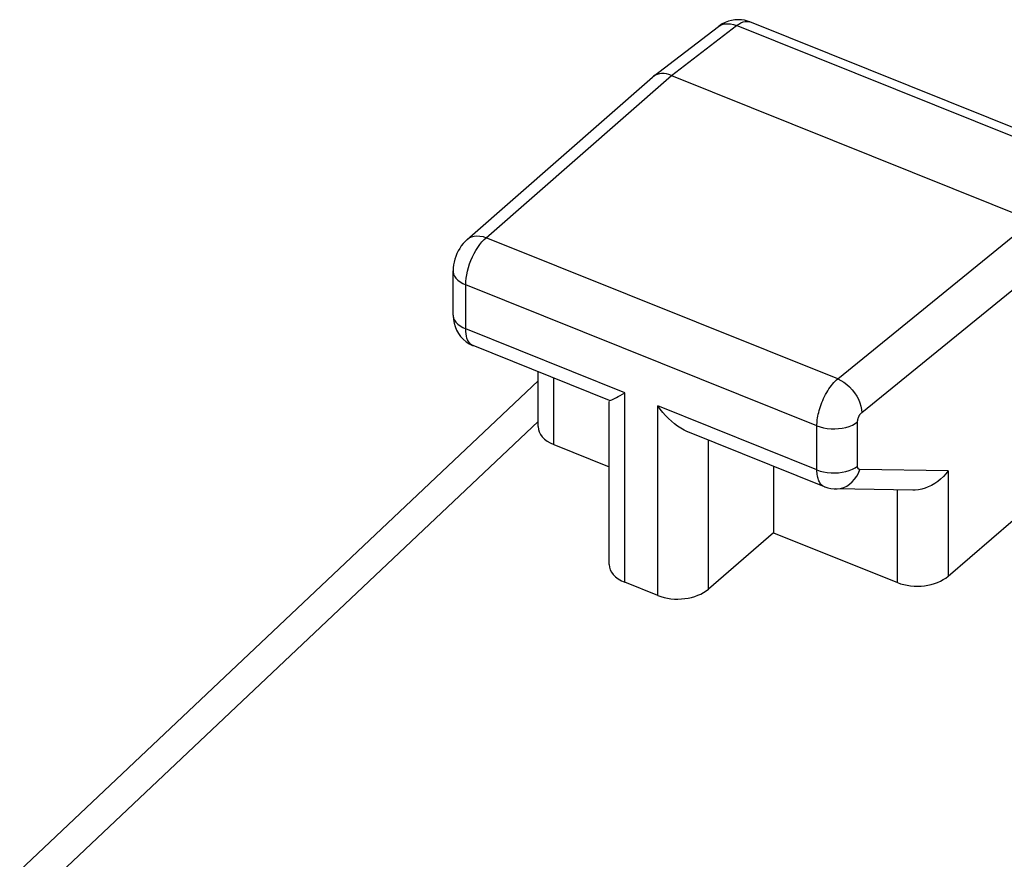
# Model space of a CAD drawing. Units: inches. Extents: x 74.3 to 136.4, y 114.2 to 182.9.
# Drawn here: x 75.1 to 81.8, y 164.7 to 170.4 of the extents above; entities that cross this region are included whole.
import ezdxf

# ---------------------------------------------------------------- set-up
doc = ezdxf.new("R2010")
doc.units = ezdxf.units.IN
doc.header["$MEASUREMENT"] = 0
doc.layers.add('ASSI', color=7, linetype='Continuous')

# ---------------------------------------------------------------- blocks, each defined once
blk = doc.blocks.new('block 74')
at = {"layer": 'ASSI', "color": 7, "lineweight": 25, "true_color": 0xffffff}
blk.add_lwpolyline([(78.1076, 168.9331), (78.0932, 168.9194), (78.0799, 168.9046), (78.0676, 168.8888), (78.0564, 168.872), (78.0466, 168.8546), (78.0378, 168.8365), (78.0301, 168.8175), (78.0238, 168.7984), (78.0187, 168.7789), (78.015, 168.7589), (78.0127, 168.7387), (78.0119, 168.7183)], dxfattribs=at)
blk = doc.blocks.new('block 75')
at = {"layer": 'ASSI', "color": 7, "lineweight": 25, "true_color": 0xffffff}
blk.add_lwpolyline([(75.0605, 164.6362), (78.5901, 167.9693)], dxfattribs=at)
blk = doc.blocks.new('block 76')
at = {"layer": 'ASSI', "color": 7, "lineweight": 25, "true_color": 0xffffff}
blk.add_lwpolyline([(78.5901, 167.6925), (75.3406, 164.6238)], dxfattribs=at)
blk = doc.blocks.new('block 77')
at = {"layer": 'ASSI', "color": 7, "lineweight": 25, "true_color": 0xffffff}
blk.add_lwpolyline([(78.1076, 168.9331), (79.3692, 170.0381)], dxfattribs=at)
blk = doc.blocks.new('block 78')
at = {"layer": 'ASSI', "color": 7, "lineweight": 25, "true_color": 0xffffff}
blk.add_lwpolyline([(78.2374, 168.9448), (79.4982, 170.0492)], dxfattribs=at)
blk = doc.blocks.new('block 79')
at = {"layer": 'ASSI', "color": 7, "lineweight": 25, "true_color": 0xffffff}
blk.add_lwpolyline([(79.3739, 170.042), (79.3692, 170.0382)], dxfattribs=at)
blk = doc.blocks.new('block 80')
at = {"layer": 'ASSI', "color": 7, "lineweight": 25, "true_color": 0xffffff}
blk.add_lwpolyline([(79.3738, 170.042), (79.8181, 170.3819)], dxfattribs=at)
blk = doc.blocks.new('block 81')
at = {"layer": 'ASSI', "color": 7, "lineweight": 25, "true_color": 0xffffff}
blk.add_lwpolyline([(79.4982, 170.0492), (79.9417, 170.3885)], dxfattribs=at)
blk = doc.blocks.new('block 82')
at = {"layer": 'ASSI', "color": 7, "lineweight": 25, "true_color": 0xffffff}
blk.add_lwpolyline([(78.1076, 168.9331), (78.1207, 168.9426), (78.1369, 168.9503), (78.1548, 168.9551), (78.1741, 168.957), (78.1945, 168.9559), (78.2158, 168.9518), (78.2374, 168.9448)], dxfattribs=at)
blk = doc.blocks.new('block 83')
at = {"layer": 'ASSI', "color": 7, "lineweight": 25, "true_color": 0xffffff}
blk.add_lwpolyline([(79.9417, 170.3885), (79.9566, 170.3991), (79.9712, 170.4074), (79.9856, 170.4133), (79.9994, 170.4167), (80.0127, 170.4176), (80.0251, 170.416), (80.0328, 170.4135)], dxfattribs=at)
blk = doc.blocks.new('block 84')
at = {"layer": 'ASSI', "color": 7, "lineweight": 25, "true_color": 0xffffff}
blk.add_lwpolyline([(79.8181, 170.3819), (79.8267, 170.3877), (79.8428, 170.3953), (79.8605, 170.4), (79.8796, 170.4017), (79.8997, 170.4003), (79.9205, 170.3959), (79.9417, 170.3885)], dxfattribs=at)
blk = doc.blocks.new('block 85')
at = {"layer": 'ASSI', "color": 7, "lineweight": 25, "true_color": 0xffffff}
blk.add_lwpolyline([(79.8446, 170.3995), (79.8257, 170.3875), (79.8181, 170.3819)], dxfattribs=at)
blk = doc.blocks.new('block 88')
at = {"layer": 'ASSI', "color": 7, "lineweight": 25, "true_color": 0xffffff}
blk.add_lwpolyline([(81.3821, 167.3573), (81.3666, 167.3372), (81.3495, 167.3182), (81.3311, 167.3007), (81.3113, 167.2847), (81.2905, 167.2704), (81.269, 167.258), (81.2472, 167.2476), (81.2251, 167.2393), (81.2028, 167.2329), (81.1805, 167.2285), (81.1583, 167.2262), (81.1423, 167.2259)], dxfattribs=at)
blk = doc.blocks.new('block 89')
at = {"layer": 'ASSI', "color": 7, "lineweight": 25, "true_color": 0xffffff}
blk.add_lwpolyline([(80.1942, 166.9347), (79.7508, 166.5522)], dxfattribs=at)
blk = doc.blocks.new('block 90')
at = {"layer": 'ASSI', "color": 7, "lineweight": 25, "true_color": 0xffffff}
blk.add_lwpolyline([(81.3821, 166.6402), (82.1195, 167.2762)], dxfattribs=at)
blk = doc.blocks.new('block 95')
at = {"layer": 'ASSI', "color": 7, "lineweight": 25, "true_color": 0xffffff}
blk.add_lwpolyline([(80.6304, 167.9837), (81.9557, 169.0622)], dxfattribs=at)
blk = doc.blocks.new('block 96')
at = {"layer": 'ASSI', "color": 7, "lineweight": 25, "true_color": 0xffffff}
blk.add_lwpolyline([(80.7942, 167.7541), (82.1195, 168.8326)], dxfattribs=at)
blk = doc.blocks.new('block 136')
at = {"layer": 'ASSI', "color": 7, "lineweight": 25, "true_color": 0xffffff}
blk.add_lwpolyline([(78.0119, 168.7183), (78.0122, 168.7121), (78.0153, 168.6974), (78.0216, 168.683), (78.0311, 168.6692), (78.0437, 168.6563), (78.0591, 168.6443), (78.077, 168.6336), (78.0972, 168.6244)], dxfattribs=at)
blk = doc.blocks.new('block 137')
at = {"layer": 'ASSI', "color": 7, "lineweight": 25, "true_color": 0xffffff}
blk.add_lwpolyline([(78.0119, 168.4182), (78.0122, 168.4121), (78.0153, 168.3973), (78.0216, 168.3829), (78.0311, 168.3691), (78.0437, 168.3562), (78.0591, 168.3442), (78.077, 168.3335), (78.0972, 168.3243)], dxfattribs=at)
blk = doc.blocks.new('block 138')
at = {"layer": 'ASSI', "color": 7, "lineweight": 25, "true_color": 0xffffff}
blk.add_lwpolyline([(78.0119, 168.4183), (78.012, 168.4123), (78.0137, 168.3883), (78.018, 168.3635), (78.025, 168.339), (78.0348, 168.3154), (78.0474, 168.2927)], dxfattribs=at)
blk = doc.blocks.new('block 139')
at = {"layer": 'ASSI', "color": 7, "lineweight": 25, "true_color": 0xffffff}
blk.add_lwpolyline([(78.0119, 168.4182), (78.0119, 168.7183)], dxfattribs=at)
blk = doc.blocks.new('block 140')
at = {"layer": 'ASSI', "color": 7, "lineweight": 25, "true_color": 0xffffff}
blk.add_lwpolyline([(78.0972, 168.3243), (78.0972, 168.6244)], dxfattribs=at)
blk = doc.blocks.new('block 141')
at = {"layer": 'ASSI', "color": 7, "lineweight": 25, "true_color": 0xffffff}
blk.add_lwpolyline([(78.5901, 167.6582), (78.5901, 168.0319)], dxfattribs=at)
blk = doc.blocks.new('block 142')
at = {"layer": 'ASSI', "color": 7, "lineweight": 25, "true_color": 0xffffff}
blk.add_lwpolyline([(78.6967, 167.5362), (78.6967, 167.9891)], dxfattribs=at)
blk = doc.blocks.new('block 143')
at = {"layer": 'ASSI', "color": 7, "lineweight": 25, "true_color": 0xffffff}
blk.add_lwpolyline([(79.0743, 166.7206), (79.0743, 167.8291)], dxfattribs=at)
blk = doc.blocks.new('block 144')
at = {"layer": 'ASSI', "color": 7, "lineweight": 25, "true_color": 0xffffff}
blk.add_lwpolyline([(79.1809, 166.5986), (79.1809, 167.889)], dxfattribs=at)
blk = doc.blocks.new('block 145')
at = {"layer": 'ASSI', "color": 7, "lineweight": 25, "true_color": 0xffffff}
blk.add_lwpolyline([(79.4051, 166.5085), (79.4051, 167.799)], dxfattribs=at)
blk = doc.blocks.new('block 146')
at = {"layer": 'ASSI', "color": 7, "lineweight": 25, "true_color": 0xffffff}
blk.add_lwpolyline([(79.7508, 166.5522), (79.7508, 167.5658)], dxfattribs=at)
blk = doc.blocks.new('block 147')
at = {"layer": 'ASSI', "color": 7, "lineweight": 25, "true_color": 0xffffff}
blk.add_lwpolyline([(80.1942, 167.3877), (80.1942, 166.9347)], dxfattribs=at)
blk = doc.blocks.new('block 148')
at = {"layer": 'ASSI', "color": 7, "lineweight": 25, "true_color": 0xffffff}
blk.add_lwpolyline([(80.4888, 167.6638), (80.489, 167.6735), (80.4895, 167.6837), (80.4903, 167.6944), (80.4915, 167.7057), (80.4932, 167.7175), (80.4953, 167.7297), (80.4978, 167.7423), (80.5008, 167.7553), (80.5043, 167.7686), (80.5082, 167.7821), (80.5126, 167.7958), (80.5175, 167.8096), (80.5228, 167.8234), (80.5285, 167.8372), (80.5346, 167.8508), (80.5412, 167.8643), (80.5481, 167.8775), (80.5553, 167.8904), (80.5629, 167.903), (80.5707, 167.9151), (80.5788, 167.9267), (80.5871, 167.9378), (80.5955, 167.9484), (80.6041, 167.9582), (80.6128, 167.9674), (80.6216, 167.9759), (80.6304, 167.9837)], dxfattribs=at)
blk = doc.blocks.new('block 149')
at = {"layer": 'ASSI', "color": 7, "lineweight": 25, "true_color": 0xffffff}
blk.add_lwpolyline([(78.0972, 168.6244), (78.098, 168.6462), (78.1002, 168.669), (78.104, 168.6926), (78.1093, 168.7167), (78.1159, 168.7411), (78.1239, 168.7656), (78.1331, 168.7897), (78.1434, 168.8134), (78.1548, 168.8363), (78.1671, 168.8582), (78.1802, 168.8788), (78.1939, 168.898), (78.2081, 168.9155), (78.2226, 168.9312), (78.2374, 168.9448)], dxfattribs=at)
blk = doc.blocks.new('block 185')
at = {"layer": 'ASSI', "color": 7, "lineweight": 25, "true_color": 0xffffff}
blk.add_lwpolyline([(80.4888, 167.3637), (80.4888, 167.6638)], dxfattribs=at)
blk = doc.blocks.new('block 186')
at = {"layer": 'ASSI', "color": 7, "lineweight": 25, "true_color": 0xffffff}
blk.add_lwpolyline([(80.7653, 167.3903), (80.7653, 167.6904)], dxfattribs=at)
blk = doc.blocks.new('block 187')
at = {"layer": 'ASSI', "color": 7, "lineweight": 25, "true_color": 0xffffff}
blk.add_lwpolyline([(81.0365, 166.5965), (81.0365, 167.2275)], dxfattribs=at)
blk = doc.blocks.new('block 188')
at = {"layer": 'ASSI', "color": 7, "lineweight": 25, "true_color": 0xffffff}
blk.add_lwpolyline([(81.3821, 167.3573), (81.3821, 166.6402)], dxfattribs=at)
blk = doc.blocks.new('block 193')
at = {"layer": 'ASSI', "color": 7, "lineweight": 25, "true_color": 0xffffff}
blk.add_lwpolyline([(80.7653, 167.6904), (80.7654, 167.6923), (80.7655, 167.6943), (80.7656, 167.6965), (80.7659, 167.6987), (80.7662, 167.7011), (80.7667, 167.7035), (80.7672, 167.706), (80.7678, 167.7086), (80.7685, 167.7113), (80.7693, 167.714), (80.7702, 167.7167), (80.7712, 167.7195), (80.7723, 167.7222), (80.7734, 167.725), (80.7747, 167.7277), (80.776, 167.7304), (80.7774, 167.733), (80.7789, 167.7356), (80.7804, 167.7381), (80.782, 167.7405), (80.7837, 167.7428), (80.7854, 167.745), (80.7871, 167.7471), (80.7889, 167.7491), (80.7906, 167.7509), (80.7924, 167.7526), (80.7942, 167.7541)], dxfattribs=at)
blk = doc.blocks.new('block 444')
at = {"layer": 'ASSI', "color": 7, "lineweight": 25, "true_color": 0xffffff}
blk.add_lwpolyline([(78.0474, 168.2927), (78.0627, 168.2717), (78.0804, 168.2527), (78.1002, 168.2361)], dxfattribs=at)
blk = doc.blocks.new('block 649')
at = {"layer": 'ASSI', "color": 7, "lineweight": 25, "true_color": 0xffffff}
blk.add_lwpolyline([(78.1002, 168.2361), (78.1214, 168.2222), (78.1437, 168.2112), (78.1474, 168.2097)], dxfattribs=at)
blk = doc.blocks.new('block 697')
at = {"layer": 'ASSI', "color": 7, "lineweight": 25, "true_color": 0xffffff}
blk.add_lwpolyline([(78.1472, 168.2098), (78.139, 168.2139), (78.1306, 168.2202), (78.123, 168.2281), (78.1163, 168.2376), (78.1106, 168.2487), (78.1058, 168.2613), (78.1021, 168.2753), (78.0994, 168.2905), (78.0977, 168.3069), (78.0972, 168.3243)], dxfattribs=at)
blk = doc.blocks.new('block 759')
at = {"layer": 'ASSI', "color": 7, "lineweight": 25, "true_color": 0xffffff}
blk.add_lwpolyline([(80.4888, 167.3637), (80.5109, 167.356), (80.5346, 167.35), (80.5594, 167.3458), (80.5849, 167.3435), (80.6108, 167.343), (80.6365, 167.3445), (80.6617, 167.3479), (80.6859, 167.3532), (80.7088, 167.3601), (80.7299, 167.3687), (80.7488, 167.3788), (80.7653, 167.3903)], dxfattribs=at)
blk = doc.blocks.new('block 760')
at = {"layer": 'ASSI', "color": 7, "lineweight": 25, "true_color": 0xffffff}
blk.add_lwpolyline([(80.4888, 167.6638), (80.5109, 167.6561), (80.5346, 167.6501), (80.5594, 167.6459), (80.5849, 167.6436), (80.6108, 167.6431), (80.6365, 167.6446), (80.6617, 167.648), (80.6859, 167.6533), (80.7088, 167.6602), (80.7299, 167.6688), (80.7488, 167.6789), (80.7653, 167.6904)], dxfattribs=at)
blk = doc.blocks.new('block 764')
at = {"layer": 'ASSI', "color": 7, "lineweight": 25, "true_color": 0xffffff}
blk.add_lwpolyline([(80.5393, 167.2491), (80.5437, 167.2474), (80.5637, 167.241), (80.5842, 167.2366), (80.6051, 167.2342), (80.6154, 167.2338)], dxfattribs=at)
blk = doc.blocks.new('block 768')
at = {"layer": 'ASSI', "color": 7, "lineweight": 25, "true_color": 0xffffff}
blk.add_lwpolyline([(79.4051, 166.5085), (79.1809, 166.5986)], dxfattribs=at)
blk = doc.blocks.new('block 769')
at = {"layer": 'ASSI', "color": 7, "lineweight": 25, "true_color": 0xffffff}
blk.add_lwpolyline([(78.6967, 167.5362), (79.0743, 167.3845)], dxfattribs=at)
blk = doc.blocks.new('block 770')
at = {"layer": 'ASSI', "color": 7, "lineweight": 25, "true_color": 0xffffff}
blk.add_lwpolyline([(80.1942, 166.9347), (81.0365, 166.5965)], dxfattribs=at)
blk = doc.blocks.new('block 783')
at = {"layer": 'ASSI', "color": 7, "lineweight": 25, "true_color": 0xffffff}
blk.add_lwpolyline([(80.5394, 167.249), (79.6094, 167.6225)], dxfattribs=at)
blk = doc.blocks.new('block 784')
at = {"layer": 'ASSI', "color": 7, "lineweight": 25, "true_color": 0xffffff}
blk.add_lwpolyline([(79.077, 167.8364), (78.1472, 168.2098)], dxfattribs=at)
blk = doc.blocks.new('block 791')
at = {"layer": 'ASSI', "color": 7, "lineweight": 25, "true_color": 0xffffff}
blk.add_lwpolyline([(80.4888, 167.3637), (79.4051, 167.799)], dxfattribs=at)
blk = doc.blocks.new('block 792')
at = {"layer": 'ASSI', "color": 7, "lineweight": 25, "true_color": 0xffffff}
blk.add_lwpolyline([(79.1809, 167.889), (78.0972, 168.3243)], dxfattribs=at)
blk = doc.blocks.new('block 797')
at = {"layer": 'ASSI', "color": 7, "lineweight": 25, "true_color": 0xffffff}
blk.add_lwpolyline([(80.4888, 167.6638), (78.0972, 168.6244)], dxfattribs=at)
blk = doc.blocks.new('block 810')
at = {"layer": 'ASSI', "color": 7, "lineweight": 25, "true_color": 0xffffff}
blk.add_lwpolyline([(80.6304, 167.9837), (78.2374, 168.9448)], dxfattribs=at)
blk = doc.blocks.new('block 829')
at = {"layer": 'ASSI', "color": 7, "lineweight": 25, "true_color": 0xffffff}
blk.add_open_spline([(79.0755, 167.8373), (79.0758, 167.8372), (79.0795, 167.8369), (79.0795, 167.8369), (79.0795, 167.8369), (79.0851, 167.8383), (79.0851, 167.8383), (79.0851, 167.8383), (79.0924, 167.8412), (79.0924, 167.8412), (79.0924, 167.8412), (79.1013, 167.8451), (79.1013, 167.8451), (79.1013, 167.8451), (79.1116, 167.8501), (79.1116, 167.8501), (79.1116, 167.8501), (79.1232, 167.8562), (79.1232, 167.8562), (79.1232, 167.8562), (79.1361, 167.8631), (79.1361, 167.8631), (79.1361, 167.8631), (79.1501, 167.8708), (79.1501, 167.8708), (79.1501, 167.8708), (79.1651, 167.8794), (79.1651, 167.8794), (79.1651, 167.8794), (79.1809, 167.889), (79.1809, 167.889)], degree=3, knots=[0, 0, 0, 0, 1, 1, 1, 2, 2, 2, 3, 3, 3, 4, 4, 4, 5, 5, 5, 6, 6, 6, 7, 7, 7, 8, 8, 8, 9, 9, 9, 10, 10, 10, 10], dxfattribs=at)
blk = doc.blocks.new('block 833')
at = {"layer": 'ASSI', "color": 7, "lineweight": 25, "true_color": 0xffffff}
blk.add_lwpolyline([(79.6099, 167.6223), (79.6074, 167.6234), (79.5847, 167.6341), (79.5622, 167.6468), (79.5401, 167.6613), (79.5187, 167.6775), (79.4979, 167.695), (79.4777, 167.7138), (79.4583, 167.7337), (79.4398, 167.7546), (79.4221, 167.7764), (79.4051, 167.799)], dxfattribs=at)
blk = doc.blocks.new('block 839')
at = {"layer": 'ASSI', "color": 7, "lineweight": 25, "true_color": 0xffffff}
blk.add_lwpolyline([(80.5393, 167.2491), (80.5356, 167.2507), (80.5307, 167.2534), (80.526, 167.2567), (80.5214, 167.2605), (80.517, 167.265), (80.5129, 167.27), (80.509, 167.2757), (80.5053, 167.282), (80.502, 167.2889), (80.499, 167.2964), (80.4964, 167.3045), (80.4941, 167.3131), (80.4922, 167.3223), (80.4907, 167.332), (80.4897, 167.3421), (80.489, 167.3527), (80.4888, 167.3637)], dxfattribs=at)
blk = doc.blocks.new('block 852')
at = {"layer": 'ASSI', "color": 7, "lineweight": 25, "true_color": 0xffffff}
blk.add_lwpolyline([(80.6304, 167.9837), (80.6516, 167.9735), (80.6724, 167.9607), (80.6925, 167.9455), (80.7116, 167.9283), (80.7293, 167.9091), (80.7454, 167.8885), (80.7596, 167.8668), (80.7715, 167.8442), (80.7811, 167.8213), (80.7882, 167.7984), (80.7926, 167.7759), (80.7942, 167.7541)], dxfattribs=at)
blk = doc.blocks.new('block 905')
at = {"layer": 'ASSI', "color": 7, "lineweight": 25, "true_color": 0xffffff}
blk.add_lwpolyline([(79.4982, 170.0492), (79.4812, 170.0551), (79.4643, 170.0593), (79.4477, 170.0615), (79.4316, 170.0618), (79.4161, 170.0601), (79.4017, 170.0565), (79.3885, 170.0511), (79.3766, 170.044), (79.3739, 170.042)], dxfattribs=at)
blk = doc.blocks.new('block 907')
at = {"layer": 'ASSI', "color": 7, "lineweight": 25, "true_color": 0xffffff}
blk.add_lwpolyline([(80.033, 170.4134), (80.0171, 170.4191), (79.9963, 170.4245), (79.9746, 170.4277), (79.9523, 170.4288), (79.9299, 170.4274), (79.9076, 170.4238)], dxfattribs=at)
blk = doc.blocks.new('block 913')
at = {"layer": 'ASSI', "color": 7, "lineweight": 25, "true_color": 0xffffff}
blk.add_lwpolyline([(79.4982, 170.0492), (81.9557, 169.0622)], dxfattribs=at)
blk = doc.blocks.new('block 921')
at = {"layer": 'ASSI', "color": 7, "lineweight": 25, "true_color": 0xffffff}
blk.add_lwpolyline([(82.3776, 169.4102), (79.9417, 170.3885)], dxfattribs=at)
blk = doc.blocks.new('block 928')
at = {"layer": 'ASSI', "color": 7, "lineweight": 25, "true_color": 0xffffff}
blk.add_lwpolyline([(82.4678, 169.4355), (80.0328, 170.4135)], dxfattribs=at)
blk = doc.blocks.new('block 987')
at = {"layer": 'ASSI', "color": 7, "lineweight": 25, "true_color": 0xffffff}
blk.add_lwpolyline([(80.6154, 167.2338), (80.627, 167.2341), (80.6492, 167.2373), (80.6709, 167.2437), (80.6918, 167.2534), (80.7114, 167.2661), (80.7294, 167.2817), (80.7455, 167.2998), (80.7595, 167.3202), (80.771, 167.3425), (80.78, 167.3664)], dxfattribs=at)
blk = doc.blocks.new('block 988')
at = {"layer": 'ASSI', "color": 7, "lineweight": 25, "true_color": 0xffffff}
blk.add_lwpolyline([(81.1426, 167.2259), (80.6152, 167.2338)], dxfattribs=at)
blk = doc.blocks.new('block 989')
at = {"layer": 'ASSI', "color": 7, "lineweight": 25, "true_color": 0xffffff}
blk.add_lwpolyline([(81.3821, 167.3573), (80.78, 167.3664)], dxfattribs=at)
blk = doc.blocks.new('block 990')
at = {"layer": 'ASSI', "color": 7, "lineweight": 25, "true_color": 0xffffff}
blk.add_open_spline([(80.78, 167.3664), (80.779, 167.3664), (80.778, 167.3666), (80.778, 167.3666), (80.7769, 167.3668), (80.7759, 167.3672), (80.7759, 167.3672), (80.7749, 167.3676), (80.7739, 167.3681), (80.7739, 167.3681), (80.7729, 167.3688), (80.772, 167.3696), (80.772, 167.3696), (80.7711, 167.3705), (80.7702, 167.3715), (80.7702, 167.3715), (80.7694, 167.3726), (80.7687, 167.3739), (80.7687, 167.3739), (80.768, 167.3753), (80.7674, 167.3768), (80.7674, 167.3768), (80.7669, 167.3784), (80.7664, 167.3801), (80.7664, 167.3801), (80.7664, 167.3801), (80.766, 167.382), (80.766, 167.382), (80.766, 167.382), (80.7657, 167.3839), (80.7657, 167.3839), (80.7657, 167.3839), (80.7655, 167.3859), (80.7655, 167.3859), (80.7655, 167.3859), (80.7654, 167.3881), (80.7654, 167.3881), (80.7654, 167.3881), (80.7653, 167.3903), (80.7653, 167.3903)], degree=3, knots=[0, 0, 0, 0, 1, 1, 1, 2, 2, 2, 3, 3, 3, 4, 4, 4, 5, 5, 5, 6, 6, 6, 7, 7, 7, 8, 8, 8, 9, 9, 9, 10, 10, 10, 11, 11, 11, 12, 12, 12, 13, 13, 13, 13], dxfattribs=at)
blk = doc.blocks.new('block 1018')
at = {"layer": 'ASSI', "color": 7, "lineweight": 25, "true_color": 0xffffff}
blk.add_lwpolyline([(79.9076, 170.4238), (79.8857, 170.4178), (79.8647, 170.4096), (79.8446, 170.3995)], dxfattribs=at)
blk = doc.blocks.new('block 1054')
at = {"layer": 'ASSI', "color": 7, "lineweight": 25, "true_color": 0xffffff}
blk.add_open_spline([(78.5901, 167.6582), (78.5901, 167.6086), (78.6299, 167.563), (78.6967, 167.5362)], degree=3, dxfattribs=at)
blk = doc.blocks.new('block 1055')
at = {"layer": 'ASSI', "color": 7, "lineweight": 25, "true_color": 0xffffff}
blk.add_open_spline([(79.0743, 166.7205), (79.0743, 166.6709), (79.1141, 166.6254), (79.1809, 166.5986)], degree=3, dxfattribs=at)
blk = doc.blocks.new('block 1056')
at = {"layer": 'ASSI', "color": 7, "lineweight": 25, "true_color": 0xffffff}
blk.add_open_spline([(79.4051, 166.5085), (79.5168, 166.4636), (79.6706, 166.4831), (79.7508, 166.5522)], degree=3, dxfattribs=at)
blk = doc.blocks.new('block 1057')
at = {"layer": 'ASSI', "color": 7, "lineweight": 25, "true_color": 0xffffff}
blk.add_open_spline([(81.0365, 166.5965), (81.1482, 166.5516), (81.3019, 166.571), (81.3821, 166.6402)], degree=3, dxfattribs=at)

msp = doc.modelspace()

# ---------------------------------------------------------------- block references
at = {"layer": 'ASSI'}
for name in ['block 1018', 'block 907', 'block 80', 'block 81', 'block 84', 'block 85', 'block 83', 'block 921', 'block 928', 'block 77', 'block 78', 'block 79', 'block 905', 'block 913', 'block 95', 'block 149', 'block 82', 'block 810', 'block 74', 'block 96', 'block 136', 'block 139', 'block 140', 'block 797', 'block 138', 'block 137', 'block 444', 'block 697', 'block 792', 'block 649', 'block 784', 'block 141', 'block 75', 'block 142', 'block 148', 'block 852', 'block 829', 'block 144', 'block 143', 'block 145', 'block 791', 'block 833', 'block 193', 'block 76', 'block 760', 'block 186', 'block 1054', 'block 783', 'block 185', 'block 146', 'block 769', 'block 147', 'block 759', 'block 839', 'block 987', 'block 990', 'block 989', 'block 88', 'block 188', 'block 90', 'block 764', 'block 988', 'block 187', 'block 89', 'block 770', 'block 1055', 'block 768', 'block 1057', 'block 1056']:
    msp.add_blockref(name, (0, 0), dxfattribs=at)

doc.saveas('drawing.dxf')
